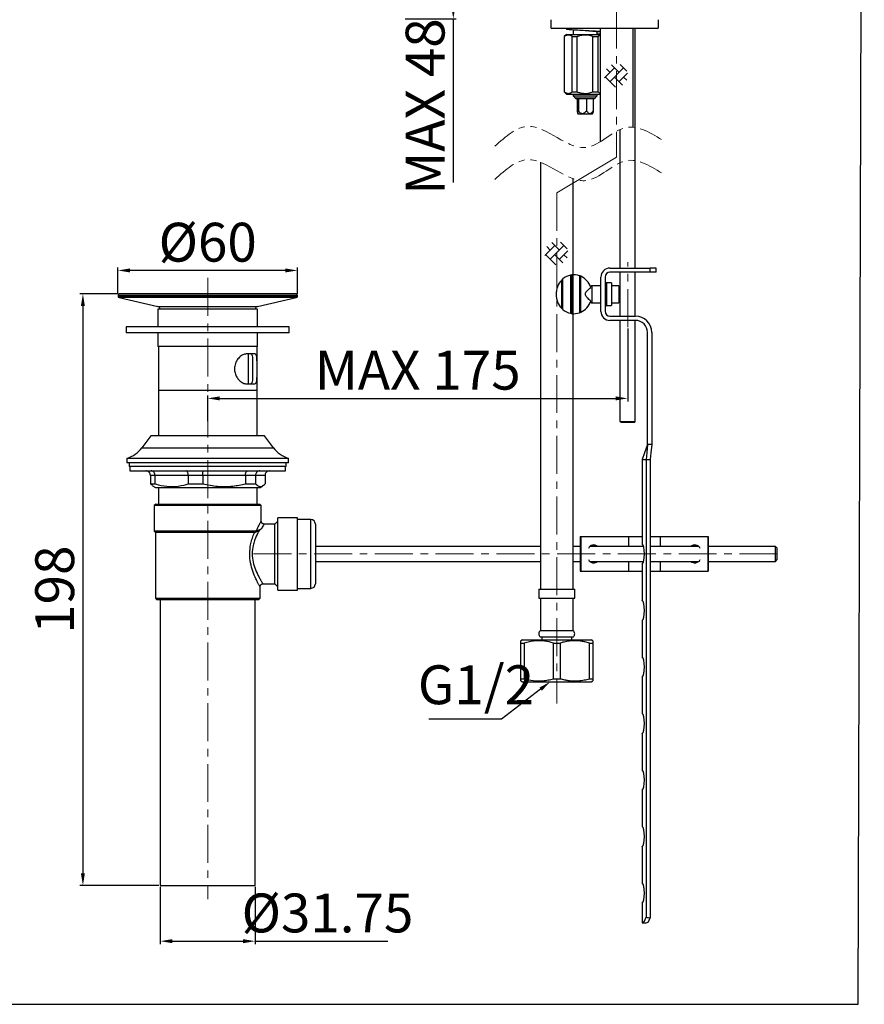
# Model space of a CAD drawing. Extents: x 1899 to 2386, y 787 to 1507.
# Drawn here: x 2103 to 2386, y 787 to 1116 of the extents above; entities that cross this region are included whole.
import ezdxf
from ezdxf import colors
from ezdxf.entities.mleader import LeaderData, LeaderLine
from ezdxf.math import Vec2, Vec3

# ---------------------------------------------------------------- set-up
doc = ezdxf.new("R2010")
doc.units = 0
for name, pattern in [('ACJISTGB', [9, 4, -1, 1, -1, 1, -1]), ('AM_ISO08W050', [18, 12, -1.5, 3, -1.5]), ('CENTERX2', [20.32, 12.7, -2.54, 2.54, -2.54])]:
    doc.linetypes.add(name, pattern=pattern)
doc.layers.get('0').update_dxf_attribs({"linetype": 'CONTINUOUS', "lineweight": 25})
doc.layers.get('DEFPOINTS').update_dxf_attribs({"linetype": 'CONTINUOUS'})
for name, color, linetype, lineweight in [('5', 4, 'CONTINUOUS', 13), ('AM_5', 4, 'CONTINUOUS', 13), ('AM_7', 4, 'AM_ISO08W050', 13)]:
    doc.layers.add(name, color=color, linetype=linetype, lineweight=lineweight)
doc.layers.add('标题-RefEdit0', color=7, linetype='CONTINUOUS')
doc.styles.add('GB_ENGINEERNG', font='gbenor.shx', dxfattribs={"bigfont": 'gbcbig.shx'})
doc.styles.get("Standard").update_dxf_attribs({"font": 'gbenor.shx'})
doc.styles.add('工程字', font='gbenor.shx', dxfattribs={"height": 4, "bigfont": 'gbcbig.shx'})
doc.dimstyles.new('GB-5', dxfattribs={"dimtxt": 5, "dimasz": 4, "dimexe": 1, "dimexo": 0.5, "dimgap": 1.25, "dimtad": 1, "dimdsep": 46, "dimtxsty": 'GB_ENGINEERNG', "dimcen": 0, "dimadec": 0, "dimazin": 0, "dimtfac": 0.7, "dimtmove": 0, "dimatfit": 3, "dimfxl": 0, "dimarcsym": 0})

# ---------------------------------------------------------------- blocks, each defined once
blk = doc.blocks.new('*D305')
at = {"layer": '5', "color": 0, "lineweight": -2}
for p, q in [((2150.25, 825.9), (2150.25, 806.75)), ((2181.95, 825.9), (2181.95, 806.75)), ((2154.25, 807.75), (2177.95, 807.75)), ((2181.95, 807.75), (2226.37, 807.75))]:
    blk.add_line(p, q, dxfattribs=at)
at = {"layer": '5', "color": 0}
for points in [[(2154.25, 808.42), (2154.25, 807.08), (2150.25, 807.75)], [(2177.95, 807.08), (2177.95, 808.42), (2181.95, 807.75)]]:
    blk.add_solid(points, dxfattribs=at)
at = {"layer": 'DEFPOINTS', "color": 0}
for p in [(2150.25, 826.4), (2181.95, 826.4), (2181.95, 807.75)]:
    blk.add_point(p, dxfattribs=at)
at = {"layer": '5', "color": 0, "lineweight": 13, "insert": (2206.16, 815.5), "char_height": 13, "attachment_point": 5, "style": 'GB_ENGINEERNG'}
blk.add_mtext('%%c31.75', dxfattribs=at)
blk = doc.blocks.new('*D308')
at = {"layer": '5', "color": 0, "lineweight": -2}
for p, q in [((2136.1, 1024.08), (2136.1, 1033.05)), ((2192.1, 1032.05), (2140.1, 1032.05)), ((2196.1, 1024.18), (2196.1, 1033.05))]:
    blk.add_line(p, q, dxfattribs=at)
at = {"layer": '5', "color": 0}
for points in [[(2140.1, 1032.71), (2140.1, 1031.38), (2136.1, 1032.05)], [(2192.1, 1031.38), (2192.1, 1032.71), (2196.1, 1032.05)]]:
    blk.add_solid(points, dxfattribs=at)
at = {"layer": 'DEFPOINTS', "color": 0}
for p in [(2136.1, 1032.05), (2136.1, 1023.58), (2196.1, 1023.68)]:
    blk.add_point(p, dxfattribs=at)
at = {"layer": '5', "color": 0, "lineweight": 13, "insert": (2166.1, 1039.8), "char_height": 13, "attachment_point": 5, "style": 'GB_ENGINEERNG'}
blk.add_mtext('%%c60', dxfattribs=at)
blk = doc.blocks.new('*D311')
at = {"layer": 'AM_5', "color": 0, "lineweight": -2}
for p, q in [((2306.6, 1012.6), (2306.6, 988.26)), ((2166.1, 981.64), (2166.1, 990.26)), ((2170.1, 989.26), (2302.6, 989.26))]:
    blk.add_line(p, q, dxfattribs=at)
at = {"layer": 'AM_5', "color": 0}
for points in [[(2170.1, 989.92), (2170.1, 988.59), (2166.1, 989.26)], [(2302.6, 988.59), (2302.6, 989.92), (2306.6, 989.26)]]:
    blk.add_solid(points, dxfattribs=at)
at = {"layer": 'DEFPOINTS', "color": 0}
for p in [(2306.6, 1013.1), (2306.6, 989.26), (2166.1, 981.14)]:
    blk.add_point(p, dxfattribs=at)
at = {"layer": 'AM_5', "color": 0, "lineweight": 13, "insert": (2236.35, 997.01), "char_height": 13, "attachment_point": 5, "style": 'GB_ENGINEERNG'}
blk.add_mtext('MAX 175', dxfattribs=at)
blk = doc.blocks.new('*D313')
at = {"layer": 'AM_5', "color": 0, "lineweight": -2}
for p, q in [((2231.05, 1151.19), (2249.25, 1151.19)), ((2248.25, 1147.19), (2248.25, 1120.19)), ((2232.12, 1116.19), (2249.25, 1116.19)), ((2248.25, 1116.19), (2248.25, 1061.48))]:
    blk.add_line(p, q, dxfattribs=at)
at = {"layer": 'AM_5', "color": 0}
for points in [[(2248.91, 1147.19), (2247.58, 1147.19), (2248.25, 1151.19)], [(2247.58, 1120.19), (2248.91, 1120.19), (2248.25, 1116.19)]]:
    blk.add_solid(points, dxfattribs=at)
at = {"layer": 'DEFPOINTS', "color": 0}
for p in [(2230.55, 1151.19), (2231.62, 1116.19), (2248.25, 1116.19)]:
    blk.add_point(p, dxfattribs=at)
at = {"layer": 'AM_5', "color": 0, "lineweight": 13, "insert": (2240.5, 1086.84), "char_height": 13, "attachment_point": 5, "rotation": 90, "style": 'GB_ENGINEERNG'}
blk.add_mtext('MAX 48', dxfattribs=at)
blk = doc.blocks.new('*D318')
at = {"layer": 'AM_5', "color": 0, "lineweight": -2}
for p, q in [((2136.1, 1024.18), (2123.37, 1024.18)), ((2124.37, 1020.18), (2124.37, 830.4)), ((2149.75, 826.4), (2123.37, 826.4))]:
    blk.add_line(p, q, dxfattribs=at)
at = {"layer": 'AM_5', "color": 0}
for points in [[(2125.03, 1020.18), (2123.7, 1020.18), (2124.37, 1024.18)], [(2123.7, 830.4), (2125.03, 830.4), (2124.37, 826.4)]]:
    blk.add_solid(points, dxfattribs=at)
at = {"layer": 'DEFPOINTS', "color": 0}
for p in [(2136.6, 1024.18), (2124.37, 826.4), (2150.25, 826.4)]:
    blk.add_point(p, dxfattribs=at)
at = {"layer": 'AM_5', "color": 0, "lineweight": 13, "insert": (2116.62, 925.29), "char_height": 13, "attachment_point": 5, "rotation": 90, "style": 'GB_ENGINEERNG'}
blk.add_mtext('198', dxfattribs=at)

msp = doc.modelspace()

# ---------------------------------------------------------------- linework, layer by layer
at = {"color": 0, "lineweight": 25}
for p, q in [((2280.855, 1115.893), (2280.855, 1113.293)), ((2314.633, 1112.993), (2281.155, 1112.993)), ((2286.105, 1112.993), (2286.105, 1112.73)), ((2297.355, 1112.993), (2297.355, 1075.062)), ((2308.355, 1079.943), (2308.355, 1112.993)), ((2309.105, 1032.837), (2309.105, 1112.993)), ((2316.555, 1112.993), (2314.633, 1112.993)), ((2316.855, 1113.293), (2316.855, 1115.893)), ((2286.105, 1110.993), (2285.355, 1110.243)), ((2285.355, 1110.243), (2285.42, 1110.243)), ((2285.355, 1110.243), (2285.355, 1091.743)), ((2285.42, 1091.743), (2285.42, 1110.243)), ((2286.105, 1110.993), (2297.355, 1110.993)), ((2287.99, 1091.743), (2287.99, 1110.243)), ((2287.99, 1110.243), (2289.716, 1110.243)), ((2288.355, 1112.438), (2288.355, 1110.993)), ((2289.716, 1091.743), (2289.716, 1110.243)), ((2292.329, 1112.207), (2292.398, 1112.203)), ((2294.912, 1091.743), (2294.912, 1110.243)), ((2294.912, 1110.243), (2296.65, 1110.243)), ((2296.355, 1110.993), (2296.355, 1111.752)), ((2296.357, 1111.388), (2297.355, 1111.473)), ((2296.65, 1091.743), (2296.65, 1110.243)), ((2285.355, 1091.743), (2285.42, 1091.743)), ((2285.355, 1091.743), (2286.105, 1090.993)), ((2286.105, 1090.993), (2297.355, 1090.993)), ((2287.99, 1091.743), (2289.716, 1091.743)), ((2288.355, 1090.993), (2288.355, 1090.482)), ((2288.355, 1090.482), (2290.892, 1090.482)), ((2288.355, 1090.482), (2289.031, 1089.806)), ((2290.892, 1090.482), (2296.355, 1090.482)), ((2294.912, 1091.743), (2296.65, 1091.743)), ((2295.678, 1089.806), (2296.355, 1090.482)), ((2296.355, 1090.482), (2296.355, 1090.993)), ((2289.031, 1089.806), (2291.14, 1089.806)), ((2289.031, 1089.806), (2289.455, 1089.382)), ((2295.255, 1089.382), (2289.455, 1089.382)), ((2289.668, 1089.382), (2289.668, 1085.382)), ((2290.097, 1089.382), (2290.097, 1085.382)), ((2291.14, 1089.806), (2295.678, 1089.806)), ((2292.784, 1089.382), (2292.784, 1085.382)), ((2295.042, 1089.382), (2295.042, 1085.382)), ((2295.255, 1089.382), (2295.678, 1089.806)), ((2289.82, 1084.627), (2289.934, 1084.382)), ((2289.934, 1084.382), (2291.47, 1084.382)), ((2291.47, 1084.382), (2294.775, 1084.382)), ((2294.775, 1084.382), (2294.889, 1084.627)), ((2304.105, 1032.837), (2304.105, 1079.199)), ((2277.355, 1068.25), (2277.355, 1061.088)), ((2277.355, 1061.088), (2277.355, 1017.787)), ((2288.355, 1061.088), (2288.355, 1062.7)), ((2288.355, 1017.787), (2288.355, 1061.088)), ((2300.605, 1032.837), (2314.09, 1032.837)), ((2314.09, 1031.437), (2300.605, 1031.437)), ((2304.105, 1016.737), (2304.105, 1031.437)), ((2309.105, 1016.737), (2309.105, 1031.437)), ((2314.09, 1031.437), (2314.09, 1032.837)), ((2316.105, 1032.837), (2314.09, 1032.837)), ((2316.105, 1031.437), (2314.09, 1031.437)), ((2316.105, 1031.437), (2316.105, 1032.837)), ((2284.405, 1028.729), (2284.405, 1019.445)), ((2284.905, 1018.97), (2284.905, 1029.204)), ((2287.405, 1030.455), (2287.405, 1017.718)), ((2287.905, 1017.631), (2287.905, 1030.542)), ((2290.405, 1030.287), (2290.405, 1017.886)), ((2290.905, 1018.083), (2290.905, 1030.09)), ((2297.605, 1018.337), (2297.605, 1029.837)), ((2299.005, 1029.837), (2299.005, 1018.337)), ((2301.105, 1027.887), (2299.505, 1027.887)), ((2299.505, 1027.887), (2299.505, 1020.287)), ((2301.105, 1027.887), (2301.105, 1020.287)), ((2195.605, 1024.178), (2136.605, 1024.178)), ((2294.605, 1026.937), (2294.142, 1026.59)), ((2297.605, 1026.937), (2294.605, 1026.937)), ((2294.605, 1026.937), (2294.605, 1021.237)), ((2303.605, 1026.937), (2301.105, 1026.937)), ((2303.605, 1026.937), (2303.605, 1021.237)), ((2136.105, 1023.678), (2136.105, 1023.472)), ((2184.158, 1023.678), (2136.105, 1023.678)), ((2136.105, 1023.472), (2184.158, 1023.472)), ((2136.492, 1022.985), (2149.462, 1019.99)), ((2195.717, 1022.985), (2136.492, 1022.985)), ((2182.747, 1019.99), (2195.717, 1022.985)), ((2196.105, 1023.678), (2184.158, 1023.678)), ((2184.158, 1023.472), (2196.105, 1023.472)), ((2196.105, 1023.472), (2196.105, 1023.678)), ((2294.142, 1021.584), (2294.605, 1021.237)), ((2294.605, 1021.237), (2297.605, 1021.237)), ((2301.105, 1021.237), (2303.605, 1021.237)), ((2149.405, 1019.137), (2149.405, 1013.182)), ((2182.805, 1019.137), (2149.405, 1019.137)), ((2149.462, 1019.99), (2176.12, 1019.99)), ((2176.12, 1019.99), (2182.747, 1019.99)), ((2182.805, 1013.182), (2182.805, 1019.137)), ((2277.355, 1017.787), (2277.355, 974.485)), ((2288.355, 974.485), (2288.355, 1017.787)), ((2299.505, 1020.287), (2301.105, 1020.287)), ((2300.605, 1016.737), (2309.205, 1016.737)), ((2309.205, 1015.337), (2300.605, 1015.337)), ((2304.105, 981.493), (2304.105, 1015.337)), ((2309.105, 981.493), (2309.105, 1015.337)), ((2138.855, 1013.182), (2138.855, 1011.182)), ((2193.355, 1013.182), (2138.855, 1013.182)), ((2193.355, 1011.182), (2138.855, 1011.182)), ((2149.405, 1011.182), (2149.405, 1006.637)), ((2182.805, 1006.637), (2182.805, 1011.182)), ((2193.355, 1011.182), (2193.355, 1013.182)), ((2313.205, 973.837), (2313.205, 1011.337)), ((2314.605, 1011.337), (2314.605, 973.837)), ((2182.805, 1006.637), (2149.405, 1006.637)), ((2149.605, 1006.637), (2149.605, 1000.454)), ((2182.605, 1000.454), (2182.605, 1006.637)), ((2181.831, 1004.137), (2179.006, 1004.137)), ((2179.705, 994.137), (2179.705, 1004.137)), ((2149.605, 1000.454), (2149.605, 991.949)), ((2182.605, 991.949), (2182.605, 1000.454)), ((2149.605, 991.949), (2149.605, 976.71)), ((2182.605, 991.949), (2149.605, 991.949)), ((2179.006, 994.137), (2181.831, 994.137)), ((2182.605, 976.71), (2182.605, 991.949)), ((2304.405, 981.193), (2304.105, 981.493)), ((2304.105, 981.493), (2309.105, 981.493)), ((2308.805, 981.193), (2304.404, 981.193)), ((2308.805, 981.193), (2309.105, 981.493)), ((2147.105, 976.71), (2144.111, 972.738)), ((2156.423, 976.71), (2147.105, 976.71)), ((2185.105, 976.71), (2156.423, 976.71)), ((2188.098, 972.738), (2185.105, 976.71)), ((2144.111, 972.738), (2154.898, 972.738)), ((2154.898, 972.738), (2188.098, 972.738)), ((2277.355, 974.485), (2277.355, 925.485)), ((2288.355, 925.485), (2288.355, 974.485)), ((2314.605, 973.837), (2313.205, 973.837)), ((2139.105, 969.21), (2139.105, 967.71)), ((2152.347, 969.21), (2139.105, 969.21)), ((2193.105, 969.21), (2152.347, 969.21)), ((2193.105, 967.71), (2193.105, 969.21)), ((2311.402, 968.837), (2311.402, 940.538)), ((2311.402, 968.837), (2311.459, 968.837)), ((2311.459, 968.837), (2312.742, 968.837)), ((2311.459, 968.837), (2311.459, 940.604)), ((2312.742, 968.837), (2314.102, 968.837)), ((2312.742, 968.837), (2312.742, 815.774)), ((2314.102, 968.837), (2314.102, 815.534)), ((2152.347, 967.71), (2139.105, 967.71)), ((2139.855, 967.71), (2139.855, 966.51)), ((2192.355, 966.51), (2139.855, 966.51)), ((2140.105, 966.51), (2140.105, 965.01)), ((2140.105, 965.01), (2192.105, 965.01)), ((2193.105, 967.71), (2152.347, 967.71)), ((2192.105, 965.01), (2192.105, 966.51)), ((2192.355, 966.51), (2192.355, 967.71)), ((2148.459, 963.51), (2146.927, 963.51)), ((2146.927, 963.51), (2146.927, 960.665)), ((2159.572, 963.51), (2148.459, 963.51)), ((2148.459, 963.51), (2148.459, 960.665)), ((2164.469, 963.51), (2159.572, 963.51)), ((2159.572, 963.51), (2159.572, 960.665)), ((2178.75, 963.51), (2164.469, 963.51)), ((2164.469, 963.51), (2164.469, 960.665)), ((2178.75, 963.51), (2178.75, 960.665)), ((2182.115, 963.51), (2178.75, 963.51)), ((2182.115, 963.51), (2182.115, 960.665)), ((2185.282, 963.51), (2182.115, 963.51)), ((2185.282, 963.51), (2185.282, 960.665)), ((2147.69, 960.082), (2146.927, 960.665)), ((2146.927, 960.665), (2148.459, 960.665)), ((2147.671, 960.049), (2148.605, 959.51)), ((2148.605, 959.51), (2183.605, 959.51)), ((2149.605, 959.51), (2149.605, 953.937)), ((2159.572, 960.665), (2164.469, 960.665)), ((2178.75, 960.665), (2182.115, 960.665)), ((2182.605, 953.937), (2182.605, 959.51)), ((2183.605, 959.51), (2184.539, 960.049)), ((2148.705, 953.937), (2148.205, 953.437)), ((2148.205, 953.437), (2148.205, 944.837)), ((2166.105, 953.437), (2148.205, 953.437)), ((2148.705, 953.937), (2166.105, 953.937)), ((2166.105, 953.937), (2183.505, 953.937)), ((2184.005, 953.437), (2166.105, 953.437)), ((2184.005, 953.437), (2183.505, 953.937)), ((2184.005, 948.169), (2184.005, 953.437)), ((2196.105, 949.337), (2189.605, 949.337)), ((2189.605, 925.137), (2189.605, 949.337)), ((2196.105, 925.137), (2196.105, 949.337)), ((2200.605, 948.737), (2196.105, 948.737)), ((2200.605, 929.012), (2200.605, 948.737)), ((2188.605, 947.237), (2184.966, 947.237)), ((2189.605, 948.237), (2188.605, 947.237)), ((2188.605, 937.237), (2188.605, 947.237)), ((2202.105, 947.237), (2202.105, 930.085)), ((2148.205, 944.837), (2148.605, 944.437)), ((2182.343, 944.837), (2148.205, 944.837)), ((2148.605, 944.437), (2148.605, 922.437)), ((2181.737, 944.437), (2148.605, 944.437)), ((2290.691, 943.037), (2290.691, 931.437)), ((2290.691, 943.037), (2290.879, 943.037)), ((2290.879, 943.037), (2290.879, 931.437)), ((2290.879, 943.037), (2306.811, 943.037)), ((2306.811, 943.037), (2306.811, 939.737)), ((2306.811, 943.037), (2311.402, 943.037)), ((2314.102, 943.037), (2317.398, 943.037)), ((2317.398, 943.037), (2317.398, 939.737)), ((2317.398, 943.037), (2333.33, 943.037)), ((2333.33, 943.037), (2333.33, 931.437)), ((2333.33, 943.037), (2333.519, 943.037)), ((2333.519, 943.037), (2333.519, 931.437)), ((2277.355, 939.737), (2202.105, 939.737)), ((2290.691, 939.737), (2288.355, 939.737)), ((2311.904, 939.737), (2293.943, 939.737)), ((2330.267, 939.737), (2314.102, 939.737)), ((2355.977, 939.737), (2333.519, 939.737)), ((2356.477, 939.237), (2355.977, 939.737)), ((2355.977, 939.72), (2355.977, 939.737)), ((2355.977, 934.737), (2355.977, 939.72)), ((2356.477, 939.237), (2356.477, 935.237)), ((2188.605, 927.237), (2188.605, 937.237)), ((2355.977, 934.737), (2356.477, 935.237)), ((2202.105, 934.737), (2277.355, 934.737)), ((2288.355, 934.737), (2290.691, 934.737)), ((2293.943, 934.737), (2311.904, 934.737)), ((2306.811, 934.737), (2306.811, 931.437)), ((2311.402, 933.935), (2311.402, 921.638)), ((2311.402, 933.837), (2311.459, 933.87)), ((2311.459, 933.87), (2311.459, 921.704)), ((2314.102, 934.737), (2330.267, 934.737)), ((2317.398, 934.737), (2317.398, 931.437)), ((2333.519, 934.737), (2355.977, 934.737)), ((2200.605, 925.737), (2200.605, 929.012)), ((2202.105, 930.085), (2202.105, 927.237)), ((2290.691, 931.437), (2290.879, 931.437)), ((2290.879, 931.437), (2306.811, 931.437)), ((2306.811, 931.437), (2311.402, 931.437)), ((2314.102, 931.437), (2317.398, 931.437)), ((2317.398, 931.437), (2333.33, 931.437)), ((2333.33, 931.437), (2333.519, 931.437)), ((2183.605, 922.437), (2183.605, 926.253)), ((2184.595, 927.237), (2188.605, 927.237)), ((2188.605, 927.237), (2189.605, 926.237)), ((2196.105, 925.737), (2200.605, 925.737)), ((2276.855, 925.485), (2282.855, 925.485)), ((2276.855, 925.485), (2276.855, 922.485)), ((2282.855, 925.485), (2288.855, 925.485)), ((2288.855, 922.485), (2288.855, 925.485)), ((2148.605, 922.437), (2149.105, 921.937)), ((2148.605, 922.437), (2183.605, 922.437)), ((2183.105, 921.937), (2149.105, 921.937)), ((2150.255, 921.937), (2150.255, 826.402)), ((2181.955, 826.402), (2181.955, 921.937)), ((2183.105, 921.937), (2183.605, 922.437)), ((2189.605, 925.137), (2196.105, 925.137)), ((2276.855, 922.485), (2282.855, 922.485)), ((2277.355, 922.485), (2277.355, 911.685)), ((2282.855, 922.485), (2288.855, 922.485)), ((2288.355, 911.685), (2288.355, 922.485)), ((2311.402, 915.035), (2311.402, 902.738)), ((2311.459, 914.97), (2311.459, 902.804)), ((2277.315, 909.485), (2282.855, 909.485)), ((2277.355, 911.685), (2282.855, 911.685)), ((2277.855, 909.485), (2277.855, 908.485)), ((2282.855, 911.685), (2288.355, 911.685)), ((2282.855, 909.485), (2288.395, 909.485)), ((2287.855, 908.485), (2287.855, 909.485)), ((2271.355, 908.485), (2270.836, 908.186)), ((2270.836, 895.525), (2270.836, 907.446)), ((2270.836, 907.446), (2271.913, 907.446)), ((2271.355, 908.485), (2294.355, 908.485)), ((2271.913, 907.446), (2271.913, 895.525)), ((2281.777, 895.525), (2281.777, 907.446)), ((2281.777, 907.446), (2283.932, 907.446)), ((2283.932, 907.446), (2283.932, 895.525)), ((2293.796, 895.525), (2293.796, 907.446)), ((2293.796, 907.446), (2294.874, 907.446)), ((2294.874, 908.186), (2294.355, 908.485)), ((2294.874, 907.446), (2294.874, 895.525)), ((2311.402, 896.135), (2311.402, 883.838)), ((2311.402, 896.037), (2311.459, 896.07)), ((2311.459, 896.07), (2311.459, 883.904)), ((2270.836, 895.525), (2271.913, 895.525)), ((2270.836, 894.785), (2271.355, 894.485)), ((2271.355, 894.485), (2294.355, 894.485)), ((2281.777, 895.525), (2283.932, 895.525)), ((2293.796, 895.525), (2294.874, 895.525)), ((2294.355, 894.485), (2294.874, 894.785)), ((2311.402, 877.235), (2311.402, 864.938)), ((2311.402, 877.137), (2311.459, 877.17)), ((2311.459, 877.17), (2311.459, 865.004)), ((2311.402, 858.335), (2311.402, 846.038)), ((2311.402, 858.237), (2311.459, 858.27)), ((2311.459, 858.27), (2311.459, 846.104)), ((2311.402, 839.435), (2311.402, 827.229)), ((2311.402, 839.337), (2311.459, 839.37)), ((2311.459, 839.37), (2311.459, 827.204)), ((2150.255, 826.402), (2167.328, 826.402)), ((2167.328, 826.402), (2181.955, 826.402)), ((2311.402, 820.444), (2311.402, 813.837)), ((2311.459, 820.47), (2311.459, 813.848)), ((2311.459, 813.848), (2311.402, 813.837)), ((2311.402, 813.837), (2312.785, 813.837))]:
    msp.add_line(p, q, dxfattribs=at)
at = {"color": 0}
msp.add_line((1900.702, 786.639), (2383.704, 786.657), dxfattribs=at)
at = {"color": 0, "lineweight": 25, "flags": 128}
for points in [[(2313.205, 973.837), (2312.195, 971.037), (2311.402, 968.837)], [(2313.205, 973.837), (2312.945, 971.037), (2312.742, 968.837)], [(2314.605, 973.837), (2314.323, 971.037), (2314.102, 968.837)]]:
    msp.add_lwpolyline(points, dxfattribs=at)
at = {"color": 0, "lineweight": 25}
for centre, radius, start, end in [((2281.155, 1113.293), 0.3, 180, 270), ((2316.555, 1113.293), 0.3, 270, 0), ((2300.605, 1029.837), 3, 90, 180), ((2300.605, 1029.837), 1.6, 90, 180), ((2299.505, 1028.387), 0.5, 180, 270), ((2136.605, 1023.678), 0.5, 90, 180), ((2195.605, 1023.678), 0.5, 0, 90), ((2136.605, 1023.472), 0.5, 180, 257), ((2195.605, 1023.472), 0.5, 283, 0), ((2149.237, 1019.016), 1, 6.92876, 77), ((2182.972, 1019.016), 1, 103, 173.07124), ((2300.605, 1018.337), 3, 180, 270), ((2299.505, 1019.787), 0.5, 90, 180), ((2300.605, 1018.337), 1.6, 180, 270), ((2309.205, 1011.337), 5.4, 0, 90), ((2309.205, 1011.337), 4, 0, 90), ((2136.125, 978.756), 10, 287.33628, 323), ((2196.084, 978.756), 10, 217, 252.66372), ((2200.605, 947.237), 1.5, 0, 90), ((2295.224, 938.139), 2.057, 50.95032, 151.64103), ((2294.999, 938.22), 2.019, 48.69739, 86.0718), ((2328.985, 938.139), 2.057, 28.36374, 129.04501), ((2329.211, 938.22), 2.019, 93.9282, 131.30261), ((2295.224, 936.334), 2.057, 208.35897, 309.04968), ((2328.985, 936.334), 2.057, 230.95499, 331.63626), ((2294.999, 936.254), 2.019, 273.9282, 311.30261), ((2329.211, 936.254), 2.019, 228.69739, 266.0718), ((2200.605, 927.237), 1.5, 270, 0), ((2278.354, 910.567), 1.5, 131.79776, 226.1309), ((2287.355, 910.567), 1.5, 313.8691, 48.20224)]:
    msp.add_arc(centre, radius, start, end, dxfattribs=at)
for centre, major_axis, ratio, start_param, end_param in [((2288.605, 1024.087), (0, -6.5), 0.9230769, 2.8369, 3.2585256), ((2288.605, 1024.087), (0, -6.5), 0.9230769, 3.9169902, 5.5077878), ((2288.605, 1024.087), (0, -6.5), 0.9230769, 3.806094, 3.9169902), ((2288.605, 1024.087), (0, -6.5), 0.9230769, 3.3429506, 3.806094), ((2288.605, 1024.087), (0, -6.5), 0.9230769, 3.2585256, 3.3429506), ((2288.605, 1024.087), (0, -6.5), 0.9230769, 2.74819, 2.8369), ((2288.605, 1024.087), (0, -6.5), 0.9230769, 1.9274028, 2.74819), ((2288.605, 1024.087), (0, -6.5), 0.9230769, 0.3934026, 1.2141899), ((2288.605, 1024.087), (0, -6.5), 0.9230769, 5.5077878, 5.6186839), ((2288.605, 1024.087), (0, -6.5), 0.9230769, 5.6186839, 6.0818274), ((2288.605, 1024.087), (0, -6.5), 0.9230769, 6.0818274, 6.1662523), ((2288.605, 1024.087), (0, -6.5), 0.9230769, 6.1662523, 6.587878), ((2288.605, 1024.087), (0, -6.5), 0.9230769, 0.3046927, 0.3934026), ((2311.344, 937.237), (0, 3.4), 0.2431091, 3.2810017, 6.1437763), ((2311.344, 918.337), (0, 3.4), 0.2431091, 3.2810017, 6.1437763), ((2311.344, 899.437), (0, 3.4), 0.2431091, 3.2810017, 6.1437763), ((2311.344, 880.537), (0, 3.4), 0.2431091, 3.2810017, 6.1437763), ((2311.344, 861.637), (0, 3.4), 0.2431091, 3.2810017, 6.1437763), ((2311.344, 842.737), (0, 3.4), 0.2431091, 3.2810017, 6.1437763), ((2311.344, 823.837), (0, 3.4), 0.2431091, 3.2810017, 6.1437763), ((2311.344, 823.337), (0, 9.5), 0.2431091, 3.1913455, 3.7916891), ((2336.394, 823.337), (39.077, 0), 0.2431091, 4.0622926, 4.1053347), ((2312.785, 823.337), (0, 9.5), 0.2431091, 3.1415927, 3.748647)]:
    msp.add_ellipse(centre, major_axis=major_axis, ratio=ratio, start_param=start_param, end_param=end_param, dxfattribs=at)
for points, knots in [([(2287.99, 1110.243), (2287.787, 1110.379), (2287.374, 1110.653), (2286.721, 1110.786), (2286.057, 1110.664), (2285.635, 1110.385), (2285.42, 1110.243)], [0, 0, 0, 0, 0.2438657, 0.494923, 0.74301, 1, 1, 1, 1]), ([(2297.355, 1111.89), (2297.294, 1111.897), (2296.861, 1111.948), (2295.296, 1112.043), (2292.956, 1112.176), (2290.455, 1112.304), (2288.244, 1112.438), (2286.73, 1112.568), (2286.027, 1112.665), (2286.165, 1112.719), (2286.191, 1112.73)], [0, 0, 0, 0, 0.0256092, 0.1821351, 0.338661, 0.4943187, 0.6513238, 0.8072727, 0.9632216, 1, 1, 1, 1]), ([(2294.912, 1110.243), (2294.683, 1110.323), (2293.823, 1110.621), (2292.513, 1110.807), (2291.058, 1110.656), (2290.225, 1110.428), (2289.782, 1110.267), (2289.716, 1110.243)], [0, 0, 0, 0, 0.1371432, 0.5143051, 0.7340983, 0.9600845, 1, 1, 1, 1]), ([(2296.447, 1111.68), (2296.434, 1111.714), (2296.403, 1111.792), (2295.616, 1111.911), (2294.345, 1112.043), (2293.163, 1112.141), (2292.517, 1112.193), (2292.409, 1112.201)], [0, 0, 0, 0, 0.1937892, 0.4446719, 0.6969645, 0.9492572, 1, 1, 1, 1]), ([(2297.355, 1110.625), (2297.341, 1110.623), (2297.098, 1110.579), (2296.868, 1110.406), (2296.65, 1110.243)], [0, 0, 0, 0, 0.0559591, 1, 1, 1, 1]), ([(2285.42, 1091.743), (2285.624, 1091.608), (2286.037, 1091.334), (2286.689, 1091.201), (2287.354, 1091.323), (2287.776, 1091.602), (2287.99, 1091.743)], [0, 0, 0, 0, 0.2438656, 0.494923, 0.7430098, 1, 1, 1, 1]), ([(2289.716, 1091.743), (2289.782, 1091.719), (2290.215, 1091.562), (2291.047, 1091.333), (2292.167, 1091.213), (2293.237, 1091.285), (2294.133, 1091.473), (2294.683, 1091.664), (2294.912, 1091.743)], [0, 0, 0, 0, 0.0398764, 0.2598153, 0.4852139, 0.6720636, 0.8629912, 1, 1, 1, 1]), ([(2296.65, 1091.743), (2296.753, 1091.673), (2296.96, 1091.532), (2297.196, 1091.406), (2297.33, 1091.367), (2297.355, 1091.36)], [0, 0, 0, 0, 0.4465787, 0.8956969, 1, 1, 1, 1]), ([(2289.668, 1085.382), (2289.685, 1085.261), (2289.721, 1085.017), (2289.781, 1084.726), (2289.847, 1084.547), (2289.918, 1084.546), (2289.982, 1084.722), (2290.037, 1084.984), (2290.073, 1085.211), (2290.093, 1085.35), (2290.097, 1085.382)], [0, 0, 0, 0, 0.1487221, 0.3005694, 0.4323027, 0.5651643, 0.7078299, 0.832677, 0.9604049, 1, 1, 1, 1]), ([(2290.097, 1085.382), (2290.228, 1085.24), (2290.487, 1084.959), (2290.912, 1084.66), (2291.352, 1084.529), (2291.796, 1084.583), (2292.301, 1084.864), (2292.603, 1085.188), (2292.784, 1085.382)], [0, 0, 0, 0, 0.1756988, 0.3470643, 0.4729719, 0.5995011, 0.7591608, 1, 1, 1, 1]), ([(2292.784, 1085.382), (2292.877, 1085.261), (2293.065, 1085.017), (2293.379, 1084.726), (2293.728, 1084.547), (2294.101, 1084.546), (2294.437, 1084.722), (2294.724, 1084.984), (2294.915, 1085.211), (2295.017, 1085.35), (2295.042, 1085.382)], [0, 0, 0, 0, 0.1487221, 0.3005696, 0.4323029, 0.5651643, 0.7078301, 0.8326771, 0.9604049, 1, 1, 1, 1]), ([(2295.042, 1085.382), (2295.006, 1085.128), (2294.959, 1084.8), (2294.897, 1084.661), (2294.883, 1084.63)], [0, 0, 0, 0, 0.7760324, 1, 1, 1, 1]), ([(2294.227, 1021.818), (2293.822, 1022.166), (2293.275, 1022.635), (2292.682, 1023.32), (2292.434, 1023.746), (2292.387, 1024.156), (2292.495, 1024.56), (2293.051, 1025.369), (2293.714, 1025.925), (2294.227, 1026.356)], [0, 0, 0, 0, 0.2686665, 0.36233412, 0.45685536, 0.51145023, 0.56601247, 0.66386391, 1, 1, 1, 1]), ([(2179.006, 1004.137), (2178.629, 1004.079), (2177.874, 1003.964), (2176.692, 1003.094), (2175.682, 1001.8), (2175.076, 1000.165), (2175.03, 998.499), (2175.446, 997.008), (2176.219, 995.71), (2177.286, 994.682), (2178.28, 994.19), (2178.838, 994.149), (2179.006, 994.137)], [0, 0, 0, 0, 0.1081494, 0.2160876, 0.3291884, 0.441206, 0.5410984, 0.6329072, 0.7291331, 0.8363818, 0.9504799, 1, 1, 1, 1]), ([(2180.483, 1004.137), (2180.63, 1004.079), (2180.925, 1003.963), (2181.095, 1003.093), (2181.114, 1001.795), (2181.066, 1000.148), (2181.063, 998.489), (2181.097, 997.033), (2181.116, 995.757), (2181.036, 994.718), (2180.805, 994.197), (2180.56, 994.151), (2180.483, 994.137)], [0, 0, 0, 0, 0.1081421, 0.2160274, 0.3303577, 0.4437448, 0.5419475, 0.6302525, 0.7240298, 0.8311408, 0.9468555, 1, 1, 1, 1]), ([(2181.831, 994.137), (2181.99, 994.194), (2182.307, 994.309), (2182.532, 995.179), (2182.609, 996.474), (2182.603, 998.109), (2182.602, 999.775), (2182.608, 1001.265), (2182.579, 1002.563), (2182.437, 1003.592), (2182.161, 1004.083), (2181.908, 1004.124), (2181.831, 1004.137)], [0, 0, 0, 0, 0.1081494, 0.2160875, 0.3291883, 0.4412059, 0.5410986, 0.6329071, 0.729133, 0.8363818, 0.95048, 1, 1, 1, 1]), ([(2146.927, 963.51), (2146.91, 963.676), (2146.877, 964.009), (2146.621, 964.452), (2146.243, 964.794), (2145.816, 964.974), (2145.524, 965.01), (2145.403, 965.01), (2145.398, 965.01)], [0, 0, 0, 0, 0.2096175, 0.4191704, 0.6305702, 0.8458444, 0.994632, 1, 1, 1, 1]), ([(2148.459, 963.51), (2148.446, 963.676), (2148.419, 964.009), (2148.213, 964.452), (2147.91, 964.794), (2147.568, 964.974), (2147.334, 965.01), (2147.237, 965.01), (2147.233, 965.01)], [0, 0, 0, 0, 0.2096175, 0.4191704, 0.6305703, 0.8458444, 0.9946323, 1, 1, 1, 1]), ([(2159.572, 963.51), (2159.564, 963.676), (2159.547, 964.009), (2159.416, 964.452), (2159.221, 964.794), (2159, 964.974), (2158.848, 965.01), (2158.785, 965.01), (2158.783, 965.01)], [0, 0, 0, 0, 0.20961763, 0.41917061, 0.63057029, 0.84584435, 0.99463233, 1, 1, 1, 1]), ([(2164.469, 963.51), (2164.471, 963.676), (2164.475, 964.009), (2164.504, 964.452), (2164.547, 964.794), (2164.598, 964.974), (2164.633, 965.01), (2164.647, 965.01), (2164.648, 965.01)], [0, 0, 0, 0, 0.2096173, 0.4191702, 0.63057, 0.8458435, 0.9946313, 1, 1, 1, 1]), ([(2178.75, 963.51), (2178.758, 963.676), (2178.774, 964.009), (2178.899, 964.452), (2179.082, 964.794), (2179.288, 964.974), (2179.429, 965.01), (2179.487, 965.01), (2179.489, 965.01)], [0, 0, 0, 0, 0.2096174, 0.4191703, 0.6305695, 0.845844, 0.9946312, 1, 1, 1, 1]), ([(2183.519, 965.01), (2183.515, 965.01), (2183.403, 965.01), (2183.134, 964.974), (2182.742, 964.794), (2182.395, 964.452), (2182.16, 964.009), (2182.13, 963.676), (2182.115, 963.51)], [0, 0, 0, 0, 0.00536867, 0.15415581, 0.36943046, 0.58082986, 0.7903827, 1, 1, 1, 1]), ([(2186.811, 965.01), (2186.807, 965.01), (2186.685, 965.01), (2186.393, 964.974), (2185.966, 964.794), (2185.588, 964.452), (2185.332, 964.009), (2185.299, 963.676), (2185.282, 963.51)], [0, 0, 0, 0, 0.005368, 0.1541556, 0.3694298, 0.5808296, 0.7903825, 1, 1, 1, 1]), ([(2148.459, 960.665), (2149.165, 960.473), (2151.098, 959.949), (2154.361, 959.667), (2157.375, 960.049), (2159.102, 960.533), (2159.572, 960.665)], [0, 0, 0, 0, 0.1929156, 0.5277883, 0.8712636, 1, 1, 1, 1]), ([(2164.469, 960.665), (2166.106, 960.349), (2169.421, 959.71), (2174.259, 959.775), (2177.342, 960.386), (2178.75, 960.665)], [0, 0, 0, 0, 0.346473, 0.7014685, 1, 1, 1, 1]), ([(2182.115, 960.665), (2182.478, 960.349), (2183.213, 959.71), (2184.286, 959.775), (2184.97, 960.386), (2185.282, 960.665)], [0, 0, 0, 0, 0.34647299, 0.70146847, 1, 1, 1, 1]), ([(2183.384, 945.231), (2183.042, 944.596), (2182.49, 943.571), (2181.75, 941.729), (2181.176, 939.773), (2180.866, 937.278), (2181.196, 934.465), (2182.058, 931.825), (2183.011, 929.89), (2183.754, 928.588), (2184.236, 927.808), (2184.5, 927.396), (2184.658, 927.153), (2184.599, 927.246), (2184.596, 927.251)], [0, 0, 0, 0, 0.1176414, 0.1900579, 0.262375, 0.3708617, 0.4794664, 0.5885349, 0.7172925, 0.7899269, 0.8624867, 0.9294863, 0.9964401, 1, 1, 1, 1]), ([(2181.737, 944.437), (2181.837, 944.437), (2181.964, 944.474), (2182.231, 944.577), (2182.371, 944.642), (2182.796, 944.861), (2183.087, 945.035), (2183.384, 945.231)], [0, 0, 0, 0, 0.25, 0.25, 0.5, 0.5, 1, 1, 1, 1]), ([(2182.343, 944.837), (2182.529, 945.261), (2182.906, 946.123), (2183.507, 947.319), (2183.859, 947.971), (2183.967, 948.169), (2184.013, 948.252), (2183.981, 948.194), (2183.968, 948.169)], [0, 0, 0, 0, 0.2160851, 0.4385068, 0.7903081, 0.8689948, 0.9420023, 1, 1, 1, 1]), ([(2184.06, 945.676), (2183.906, 945.575), (2183.754, 945.479), (2183.452, 945.298), (2183.302, 945.213), (2183.005, 945.058), (2182.858, 944.988), (2182.649, 944.906), (2182.582, 944.882), (2182.455, 944.848), (2182.395, 944.837), (2182.343, 944.837)], [0, 0, 0, 0, 0.25, 0.25, 0.5, 0.5, 0.75, 0.75, 0.875, 0.875, 1, 1, 1, 1]), ([(2184.959, 947.245), (2184.945, 947.243), (2184.812, 947.226), (2184.549, 947.329), (2184.259, 947.535), (2184.088, 947.809), (2184.017, 948.021), (2184.013, 948.139), (2184.012, 948.173)], [0, 0, 0, 0, 0.0287162, 0.2751494, 0.547566, 0.7569484, 0.9296344, 1, 1, 1, 1]), ([(2184.966, 947.175), (2184.98, 947.198), (2185.013, 947.25), (2184.938, 947.133), (2184.781, 946.885), (2184.434, 946.325), (2184.161, 945.851), (2184.06, 945.676)], [0, 0, 0, 0, 0.0833322, 0.1891785, 0.4948992, 0.8133332, 1, 1, 1, 1]), ([(2183.596, 926.253), (2183.599, 926.247), (2183.652, 926.152), (2183.516, 926.394), (2183.365, 926.666), (2183.124, 927.113), (2182.805, 927.715), (2182.094, 929.159), (2181.187, 931.308), (2180.376, 934.212), (2180.07, 937.282), (2180.356, 939.995), (2180.898, 942.158), (2181.363, 943.51), (2181.653, 944.229), (2181.737, 944.437)], [0, 0, 0, 0, 0.0040179, 0.0703974, 0.1393372, 0.14693, 0.2234251, 0.3027336, 0.442714, 0.5634191, 0.6854569, 0.8073265, 0.8858381, 0.9669557, 1, 1, 1, 1]), ([(2311.459, 940.604), (2311.436, 940.617), (2311.406, 940.634), (2311.397, 940.64), (2311.431, 940.62), (2311.459, 940.604)], [0, 0, 0, 0, 0.3819127, 0.5004278, 1, 1, 1, 1]), ([(2183.616, 926.252), (2183.614, 926.297), (2183.608, 926.452), (2183.708, 926.714), (2183.92, 926.997), (2184.224, 927.177), (2184.465, 927.247), (2184.585, 927.234), (2184.594, 927.233)], [0, 0, 0, 0, 0.0867399, 0.3020505, 0.5297429, 0.7649384, 0.9827237, 1, 1, 1, 1]), ([(2311.459, 921.704), (2311.436, 921.717), (2311.406, 921.734), (2311.397, 921.74), (2311.431, 921.72), (2311.459, 921.704)], [0, 0, 0, 0, 0.3819127, 0.5004278, 1, 1, 1, 1]), ([(2311.459, 914.97), (2311.436, 914.956), (2311.406, 914.939), (2311.397, 914.934), (2311.431, 914.954), (2311.459, 914.97)], [0, 0, 0, 0, 0.3819126, 0.5004277, 1, 1, 1, 1]), ([(2270.836, 907.446), (2270.836, 907.493), (2270.836, 907.676), (2270.836, 907.879), (2270.836, 908.08), (2270.836, 908.175), (2270.836, 908.181), (2270.836, 908.183)], [0, 0, 0, 0, 0.1032311, 0.4073943, 0.5601477, 0.8686178, 1, 1, 1, 1]), ([(2281.777, 907.446), (2280.767, 907.694), (2278.722, 908.195), (2276.002, 908.225), (2273.724, 907.919), (2272.518, 907.604), (2271.913, 907.446)], [0, 0, 0, 0, 0.3103952, 0.6281726, 0.8133523, 1, 1, 1, 1]), ([(2293.796, 907.446), (2293.295, 907.579), (2292.413, 907.813), (2291.195, 908.025), (2289.893, 908.173), (2288.707, 908.203), (2287.236, 908.121), (2286.052, 907.954), (2284.838, 907.693), (2284.234, 907.529), (2283.932, 907.446)], [0, 0, 0, 0, 0.1548466, 0.2719977, 0.3703454, 0.5485501, 0.628345, 0.813421, 0.9066359, 1, 1, 1, 1]), ([(2294.874, 908.178), (2294.874, 908.17), (2294.874, 908.152), (2294.874, 907.941), (2294.874, 907.68), (2294.874, 907.493), (2294.874, 907.446)], [0, 0, 0, 0, 0.2712855, 0.583126, 0.8967772, 1, 1, 1, 1]), ([(2311.459, 902.804), (2311.436, 902.817), (2311.406, 902.834), (2311.397, 902.84), (2311.431, 902.82), (2311.459, 902.804)], [0, 0, 0, 0, 0.38191262, 0.50042775, 1, 1, 1, 1]), ([(2270.836, 894.792), (2270.836, 894.801), (2270.836, 894.819), (2270.836, 895.03), (2270.836, 895.291), (2270.836, 895.478), (2270.836, 895.525)], [0, 0, 0, 0, 0.2712855, 0.583126, 0.8967772, 1, 1, 1, 1]), ([(2271.913, 895.525), (2272.924, 895.277), (2274.968, 894.776), (2277.689, 894.746), (2279.967, 895.052), (2281.172, 895.367), (2281.777, 895.525)], [0, 0, 0, 0, 0.3103955, 0.6281725, 0.8133519, 1, 1, 1, 1]), ([(2283.932, 895.525), (2284.434, 895.391), (2285.315, 895.158), (2286.857, 894.89), (2288.429, 894.757), (2289.922, 894.804), (2291.062, 894.93), (2291.978, 895.082), (2292.891, 895.277), (2293.494, 895.442), (2293.796, 895.525)], [0, 0, 0, 0, 0.1548472, 0.2719982, 0.4688946, 0.6282931, 0.7207527, 0.8134201, 0.9066357, 1, 1, 1, 1]), ([(2294.874, 895.525), (2294.874, 895.478), (2294.874, 895.295), (2294.874, 895.038), (2294.874, 894.822), (2294.874, 894.801), (2294.874, 894.791)], [0, 0, 0, 0, 0.10321972, 0.40734942, 0.71299017, 1, 1, 1, 1]), ([(2311.459, 883.904), (2311.436, 883.917), (2311.406, 883.934), (2311.397, 883.94), (2311.431, 883.92), (2311.459, 883.904)], [0, 0, 0, 0, 0.3819126, 0.5004277, 1, 1, 1, 1]), ([(2311.459, 865.004), (2311.436, 865.017), (2311.406, 865.034), (2311.397, 865.04), (2311.431, 865.02), (2311.459, 865.004)], [0, 0, 0, 0, 0.3819126, 0.5004278, 1, 1, 1, 1]), ([(2311.459, 846.104), (2311.436, 846.117), (2311.406, 846.134), (2311.397, 846.14), (2311.431, 846.12), (2311.459, 846.104)], [0, 0, 0, 0, 0.3819126, 0.5004277, 1, 1, 1, 1]), ([(2311.459, 827.204), (2311.427, 827.222), (2311.375, 827.253), (2311.435, 827.217), (2311.459, 827.204)], [0, 0, 0, 0, 0.6155719, 1, 1, 1, 1]), ([(2311.459, 820.47), (2311.427, 820.451), (2311.375, 820.421), (2311.435, 820.456), (2311.459, 820.47)], [0, 0, 0, 0, 0.6155717, 1, 1, 1, 1])]:
    msp.add_open_spline(points, degree=3, knots=knots, dxfattribs=at)
msp.add_open_spline([(2184.06, 945.676), (2183.842, 945.532), (2183.616, 945.384), (2183.384, 945.231)], degree=3, dxfattribs=at)
at = {"layer": 'AM_5', "color": 0, "ltscale": 10}
for p, q in [((2302.166, 1099.755), (2298.844, 1096.433)), ((2305.195, 1099.755), (2300.651, 1095.211)), ((2303.681, 1098.24), (2301.098, 1100.822)), ((2306.312, 1098.638), (2304.057, 1100.893)), ((2302.52, 1093.342), (2299.136, 1096.725)), ((2300.651, 1098.24), (2299.441, 1099.45)), ((2304.869, 1094.022), (2302.166, 1096.725)), ((2306.491, 1098.021), (2303.681, 1095.211)), ((2306.242, 1095.679), (2305.195, 1096.725)), ((2283.724, 1038.824), (2281.142, 1041.407)), ((2286.355, 1039.222), (2284.101, 1041.477)), ((2282.209, 1040.339), (2278.887, 1037.017)), ((2282.563, 1033.926), (2279.18, 1037.31)), ((2280.694, 1038.824), (2279.484, 1040.034)), ((2285.239, 1040.339), (2280.694, 1035.795)), ((2284.913, 1034.606), (2282.209, 1037.31)), ((2286.534, 1038.605), (2283.724, 1035.795)), ((2286.285, 1036.263), (2285.239, 1037.31))]:
    msp.add_line(p, q, dxfattribs=at)
at = {"layer": 'AM_5', "color": 0, "lineweight": 13}
msp.add_line((2282.855, 1058.032), (2302.855, 1069.874), dxfattribs=at)
at = {"layer": 'AM_5', "color": 0, "linetype": 'ACJISTGB', "lineweight": 13, "ltscale": 2}
for points in [[(2262.159, 1073.591), (2273.272, 1080.214), (2292.768, 1073.201), (2306.026, 1079.825), (2318.894, 1075.149)], [(2262.159, 1062.486), (2273.272, 1069.11), (2292.768, 1062.096), (2306.026, 1068.72), (2318.894, 1064.044)]]:
    msp.add_spline(points, degree=3, dxfattribs=at)
at = {"layer": 'AM_7', "color": 0, "linetype": 'CENTERX2', "lineweight": 13}
for p, q in [((2302.855, 1159.623), (2302.855, 1069.874)), ((2282.855, 1058.032), (2282.855, 887.248)), ((2306.605, 1013.095), (2306.605, 1034.837)), ((2166.105, 1029.555), (2166.105, 821.778)), ((2181.384, 937.237), (2357.93, 937.237))]:
    msp.add_line(p, q, dxfattribs=at)
at = {"layer": '标题-RefEdit0', "color": 0}
msp.add_line((2383.704, 786.657), (2385.704, 1506.657), dxfattribs=at)

# ---------------------------------------------------------------- texts
at = {"layer": 'AM_5', "color": 0, "lineweight": 13, "insert": (2236.396, 899.998), "char_height": 13, "attachment_point": 1, "style": '工程字'}
msp.add_mtext_dynamic_manual_height_columns('G1/2', width=10.19528, gutter_width=20, heights=[0], dxfattribs=at)

# ---------------------------------------------------------------- dimensions: what is measured, and where the dimension line sits
at = {"layer": '5', "color": 0, "lineweight": 13}
for base, p1, p2, text, picture, middle in [((2136.105, 1032.046), (2196.105, 1023.683), (2136.105, 1023.575), '%%c<>', '*D308', (2166.105, 1039.796)), ((2181.955, 807.75), (2150.255, 826.402), (2181.955, 826.402), '%%c31.75', '*D305', (2206.163, 815.5))]:
    dim = msp.add_linear_dim(base=base, p1=p1, p2=p2, text=text, dimstyle='GB-5', override={"dimtxt": 13}, dxfattribs=at)
    dim.commit()
    dim.dimension.update_dxf_attribs({"geometry": picture, "text_midpoint": middle})
at = {"layer": 'AM_5', "color": 0, "lineweight": 13}
dim = msp.add_linear_dim(base=(2248.246, 1116.193), p1=(2230.55, 1151.193), p2=(2231.622, 1116.193), angle=90, text='MAX 48', dimstyle='GB-5', override={"dimtxt": 13, "dimdec": 0, "dimlfac": 2}, dxfattribs=at)
dim.commit()
dim.dimension.update_dxf_attribs({"geometry": '*D313', "text_midpoint": (2240.496, 1086.839)})
dim = msp.add_linear_dim(base=(2124.367, 826.402), p1=(2136.605, 1024.178), p2=(2150.255, 826.402), angle=90, dimstyle='GB-5', override={"dimtxt": 13, "dimdec": 0, "dimtxsty": 'GB_ENGINEERNG'}, dxfattribs=at)
dim.commit()
dim.dimension.update_dxf_attribs({"geometry": '*D318', "text_midpoint": (2116.617, 925.29)})
dim = msp.add_linear_dim(base=(2306.605, 989.257), p1=(2166.105, 981.138), p2=(2306.605, 1013.095), text='MAX 175', dimstyle='GB-5', override={"dimtxt": 13, "dimdec": 0, "dimlfac": 2, "dimtxsty": 'GB_ENGINEERNG'}, dxfattribs=at)
dim.commit()
dim.dimension.update_dxf_attribs({"geometry": '*D311', "text_midpoint": (2236.355, 989.257), "dimtype": 160})

# ---------------------------------------------------------------- leaders
at = {"layer": '5', "color": 0, "lineweight": 13}
ml = msp.add_multileader_mtext('Standard', dxfattribs=at)
ml.set_content('', color=256)
ml.set_leader_properties()
ml.build(insert=Vec2(0, 0))
ml.multileader.update_dxf_attribs({"text_right_attachment_type": 6, "dogleg_length": 0.36})
ctx = ml.context
ctx.base_point, ctx.plane_origin = Vec3(2238.01, 881.941), Vec3(2280.622, 894.485)
ctx.right_attachment, ctx.text_align_type, ctx.attachment_type = 6, 2, 2
notes = []
notes.append((ctx, [(0, (1, 1, 0), (2264.411, 881.941), (-1, 0), 22.401, [(0, [(2280.622, 894.485)], 0, [])])]))
ctx.mtext.insert, ctx.mtext.alignment, ctx.mtext.flow_direction = Vec3(2240.01, 881.941), 3, 5
for ctx, leaders in notes:
    for number, flags, end, landing, length, lines in leaders:
        leader = LeaderData()
        leader.index, (leader.has_last_leader_line, leader.has_dogleg_vector, leader.attachment_direction) = number, flags
        leader.last_leader_point, leader.dogleg_vector, leader.dogleg_length = Vec3(end), Vec3(landing), length
        for number, points, colour, breaks in lines:
            line = LeaderLine()
            line.index, line.vertices, line.color, line.breaks = number, Vec3.list(points), colors.encode_raw_color(colour), breaks
            leader.lines.append(line)
        ctx.leaders.append(leader)

doc.saveas('drawing.dxf')
